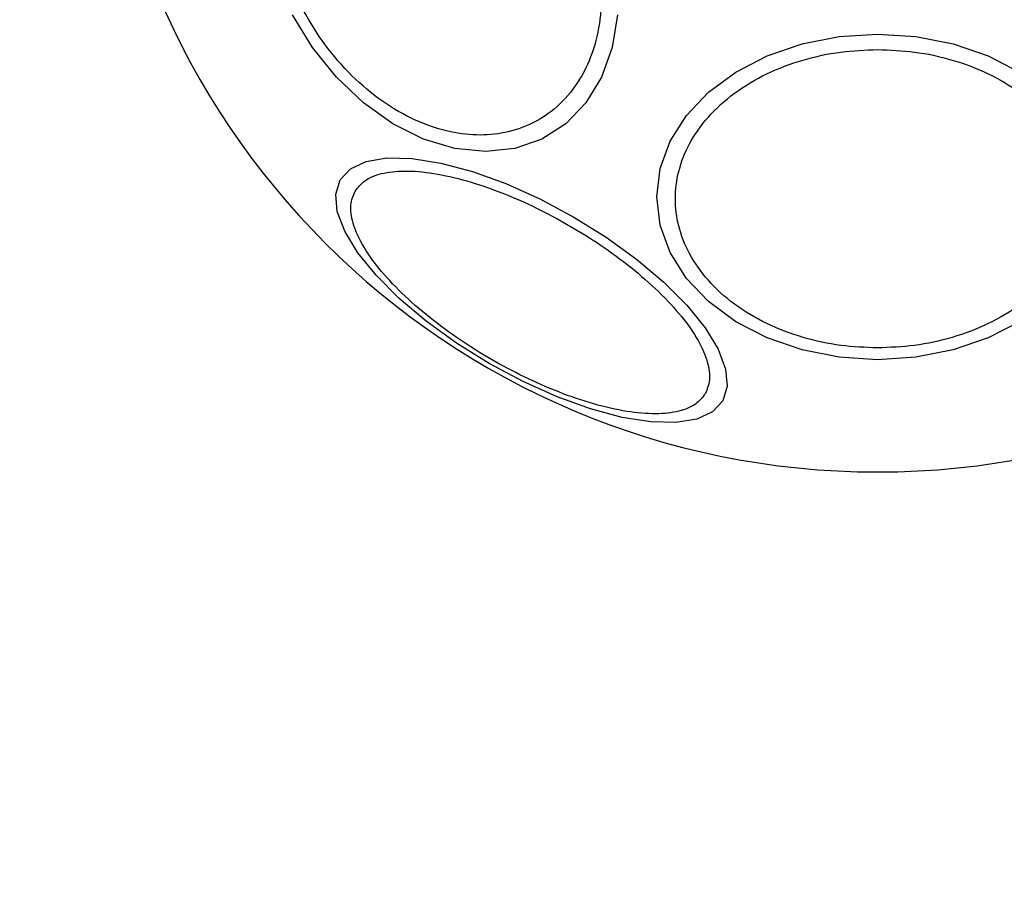
# Model space of a CAD drawing. Units: millimetres. Extents: x 13166 to 22720, y 33102 to 41564.
# Drawn here: x 14007 to 14060, y 36020 to 36066 of the extents above; entities that cross this region are included whole.
import ezdxf

# ---------------------------------------------------------------- set-up
doc = ezdxf.new("R2010")
doc.units = ezdxf.units.MM
doc.header["$LTSCALE"] = 200
doc.layers.add('OTWORY_MONTAŻOWE', color=1, linetype='Continuous')

msp = doc.modelspace()

# ---------------------------------------------------------------- linework, layer by layer
at = {"color": 7, "linetype": 'Continuous', "lineweight": 25, "flags": 128}
for points in [[(14039.145, 36065.901), (14038.857, 36064.155), (14038.29, 36062.576), (14037.459, 36061.213), (14036.392, 36060.108), (14035.121, 36059.294), (14033.683, 36058.795), (14032.122, 36058.627), (14030.487, 36058.795), (14028.827, 36059.294), (14027.192, 36060.108), (14025.631, 36061.213), (14024.193, 36062.576), (14022.921, 36064.155), (14021.854, 36065.901)], [(14052.975, 36047.559), (14050.935, 36047.691), (14048.957, 36048.082), (14047.102, 36048.72), (14045.425, 36049.585), (14043.977, 36050.653), (14042.802, 36051.889), (14041.937, 36053.257), (14041.407, 36054.716), (14041.229, 36056.219), (14041.407, 36057.723), (14041.937, 36059.181), (14042.802, 36060.549), (14043.977, 36061.786), (14045.425, 36062.853), (14047.102, 36063.719), (14048.957, 36064.357), (14050.935, 36064.748), (14052.975, 36064.879), (14055.014, 36064.748), (14056.992, 36064.357), (14058.847, 36063.719), (14060.525, 36062.853)], [(14044.736, 36045.384), (14044.191, 36044.797), (14043.354, 36044.407), (14042.249, 36044.224), (14040.912, 36044.256), (14039.381, 36044.5), (14037.703, 36044.949), (14035.931, 36045.59), (14034.117, 36046.404), (14032.316, 36047.364), (14030.584, 36048.443), (14028.973, 36049.608), (14027.531, 36050.822), (14026.304, 36052.05), (14025.327, 36053.254), (14024.631, 36054.397), (14024.237, 36055.444), (14024.156, 36056.365), (14024.392, 36057.13), (14024.937, 36057.716), (14025.774, 36058.107), (14026.878, 36058.289), (14028.216, 36058.258), (14029.747, 36058.014), (14031.424, 36057.564), (14033.197, 36056.923), (14035.011, 36056.11), (14036.811, 36055.15), (14038.544, 36054.071), (14040.155, 36052.906), (14041.596, 36051.692), (14042.824, 36050.464), (14043.801, 36049.26), (14044.497, 36048.117), (14044.891, 36047.07), (14044.972, 36046.149), (14044.736, 36045.384)], [(14060.525, 36049.585), (14058.847, 36048.72), (14056.992, 36048.082), (14055.014, 36047.691), (14052.975, 36047.559)]]:
    msp.add_lwpolyline(points, dxfattribs=at)
at = {"color": 7, "linetype": 'Continuous', "lineweight": 25}
msp.add_arc((14052.974, 36083.145), 41.55, 180, 0, dxfattribs=at)
for points, knots in [([(14037.998, 36069.634), (14038.109, 36069.016), (14038.336, 36067.745), (14038.288, 36065.858), (14037.916, 36064.043), (14037.181, 36062.424), (14036.127, 36061.109), (14034.827, 36060.169), (14033.377, 36059.627), (14031.844, 36059.453), (14030.233, 36059.626), (14028.541, 36060.169), (14026.822, 36061.109), (14025.181, 36062.424), (14023.724, 36064.043), (14022.542, 36065.858), (14021.652, 36067.745), (14021.312, 36069.017), (14021.147, 36069.634)], [0, 0, 0, 0, 0.058255, 0.120005, 0.184317, 0.249999, 0.315679, 0.379994, 0.441743, 0.5, 0.558258, 0.620001, 0.684317, 0.750002, 0.815682, 0.879995, 0.941743, 1, 1, 1, 1]), ([(14052.975, 36048.192), (14052.318, 36048.218), (14050.967, 36048.271), (14048.962, 36048.712), (14047.035, 36049.444), (14045.314, 36050.476), (14043.917, 36051.744), (14042.918, 36053.165), (14042.342, 36054.643), (14042.158, 36056.123), (14042.342, 36057.603), (14042.918, 36059.081), (14043.917, 36060.502), (14045.314, 36061.77), (14047.035, 36062.802), (14048.962, 36063.533), (14050.967, 36063.975), (14052.318, 36064.028), (14052.975, 36064.053)], [0, 0, 0, 0, 0.058262, 0.120007, 0.184322, 0.250003, 0.315682, 0.379994, 0.441742, 0.499999, 0.558259, 0.620003, 0.684318, 0.749997, 0.815678, 0.879993, 0.941738, 1, 1, 1, 1]), ([(14052.975, 36064.053), (14053.631, 36064.028), (14054.982, 36063.975), (14056.987, 36063.533), (14058.914, 36062.802), (14060.634, 36061.77), (14062.032, 36060.502), (14063.03, 36059.081), (14063.607, 36057.603), (14063.791, 36056.123), (14063.607, 36054.643), (14063.03, 36053.165), (14062.032, 36051.744), (14060.634, 36050.476), (14058.914, 36049.444), (14056.987, 36048.712), (14054.982, 36048.271), (14053.631, 36048.218), (14052.975, 36048.192)], [0, 0, 0, 0, 0.0582561, 0.1200018, 0.1843174, 0.2499989, 0.3156785, 0.3799941, 0.4417413, 0.5000011, 0.5582585, 0.6200083, 0.6843215, 0.7500011, 0.8156826, 0.8799982, 0.9417439, 1, 1, 1, 1]), ([(14025.183, 36056.521), (14025.338, 36056.721), (14025.659, 36057.133), (14026.561, 36057.498), (14027.789, 36057.641), (14029.33, 36057.511), (14031.087, 36057.114), (14032.947, 36056.481), (14034.794, 36055.67), (14036.567, 36054.727), (14038.271, 36053.663), (14039.897, 36052.469), (14041.375, 36051.174), (14042.597, 36049.851), (14043.48, 36048.582), (14043.97, 36047.447), (14044.105, 36046.483), (14043.908, 36045.999), (14043.813, 36045.764)], [0, 0, 0, 0, 0.058258, 0.120008, 0.184319, 0.250001, 0.315678, 0.379992, 0.441744, 0.499998, 0.558261, 0.620005, 0.68432, 0.75, 0.815679, 0.879992, 0.941741, 1, 1, 1, 1]), ([(14043.813, 36045.764), (14043.657, 36045.564), (14043.336, 36045.153), (14042.435, 36044.787), (14041.206, 36044.645), (14039.666, 36044.774), (14037.909, 36045.171), (14036.048, 36045.804), (14034.202, 36046.615), (14032.428, 36047.558), (14030.725, 36048.622), (14029.099, 36049.816), (14027.621, 36051.111), (14026.399, 36052.434), (14025.516, 36053.703), (14025.026, 36054.839), (14024.891, 36055.802), (14025.087, 36056.286), (14025.183, 36056.521)], [0, 0, 0, 0, 0.058255, 0.120006, 0.184321, 0.250002, 0.315677, 0.379997, 0.441743, 0.499997, 0.558258, 0.620005, 0.68432, 0.749998, 0.81568, 0.879994, 0.941744, 1, 1, 1, 1])]:
    msp.add_open_spline(points, degree=3, knots=knots, dxfattribs=at)
at = {"layer": 'OTWORY_MONTAŻOWE'}
msp.add_circle((14053.056, 36082.509), 200, dxfattribs=at)

doc.saveas('drawing.dxf')
